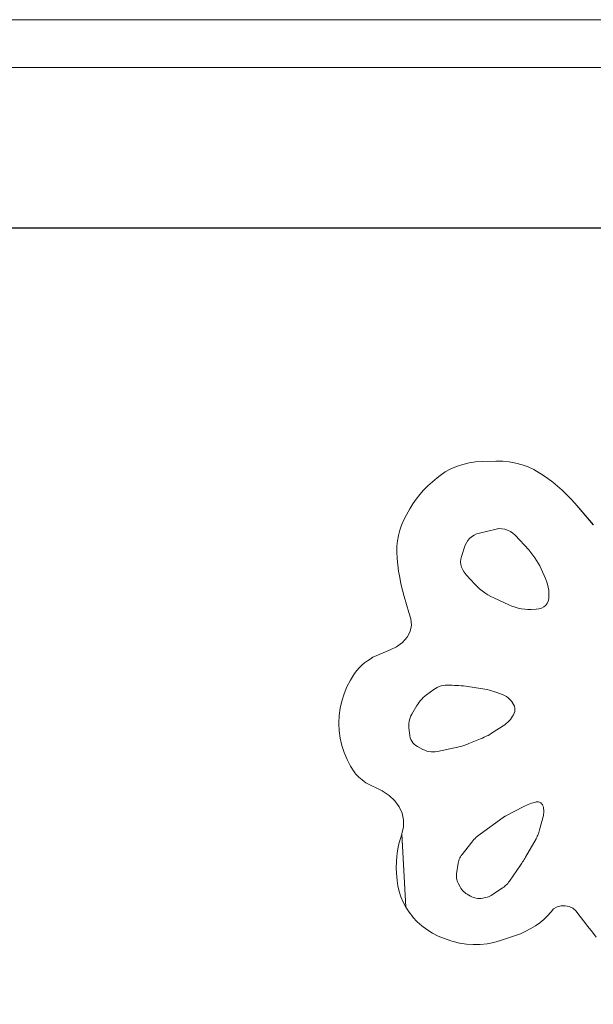
# Model space of a CAD drawing. Units: inches. Extents: x 9 to 3019, y 11 to 2139.
# Drawn here: x 1080 to 1512, y 1400 to 2139 of the extents above; entities that cross this region are included whole.
import ezdxf

# ---------------------------------------------------------------- set-up
doc = ezdxf.new("R2010")
doc.units = ezdxf.units.IN
doc.header["$MEASUREMENT"] = 0
for name, color, linetype, lineweight in [('1004_DWG', 8, 'Continuous', 9), ('G-ANNO-TTLB', 6, 'Continuous', 9), ('G-ANNO-TTLB-THIN', 151, 'Continuous', 9)]:
    doc.layers.add(name, color=color, linetype=linetype, lineweight=lineweight)

# ---------------------------------------------------------------- blocks, each defined once
blk = doc.blocks.new('1004_DWG-670717-West')
at = {"lineweight": 9}
for p, q in [((1424.55, 717.83), (1420.19, 715.93)), ((1429.14, 719.37), (1424.55, 717.83)), ((1433.92, 720.51), (1429.14, 719.37)), ((1438.85, 721.26), (1433.92, 720.51)), ((1443.88, 721.6), (1438.85, 721.26)), ((1454.14, 721.85), (1443.88, 721.6)), ((1459.21, 721.77), (1454.14, 721.85)), ((1464.2, 721.27), (1459.21, 721.77)), ((1469.08, 720.38), (1464.2, 721.27)), ((1473.81, 719.11), (1469.08, 720.38)), ((1478.35, 717.45), (1473.81, 719.11)), ((1482.66, 715.43), (1478.35, 717.45)), ((1412.3, 711.05), (1409.99, 709.27)), ((1416.09, 713.66), (1412.3, 711.05)), ((1420.19, 715.93), (1416.09, 713.66)), ((1486.7, 713.05), (1482.66, 715.43)), ((1489.12, 711.47), (1486.7, 713.05)), ((1493.06, 708.78), (1489.12, 711.47)), ((1402.97, 703.27), (1399.79, 700.06)), ((1406.37, 706.34), (1402.97, 703.27)), ((1409.99, 709.27), (1406.37, 706.34)), ((1496.86, 705.96), (1493.06, 708.78)), ((1500.5, 703.03), (1496.86, 705.96)), ((1503.99, 699.99), (1500.5, 703.03)), ((1396.83, 696.72), (1394.11, 693.26)), ((1399.79, 700.06), (1396.83, 696.72)), ((1507.31, 696.84), (1503.99, 699.99)), ((1510.47, 693.59), (1507.31, 696.84)), ((1391.63, 689.68), (1389.4, 686.01)), ((1394.11, 693.26), (1391.63, 689.68)), ((1513.46, 690.23), (1510.47, 693.59)), ((1527.34, 673.93), (1513.46, 690.23)), ((1513.46, 690.23), (1527.39, 673.98)), ((1386.82, 681.44), (1384.87, 677.67)), ((1389.4, 686.01), (1386.82, 681.44)), ((1383.22, 673.83), (1381.89, 669.93)), ((1384.87, 677.67), (1383.22, 673.83)), ((1380.86, 665.97), (1380.14, 661.96)), ((1381.89, 669.93), (1380.86, 665.97)), ((1437.66, 666.21), (1435.87, 665.06)), ((1439.64, 667.13), (1437.66, 666.21)), ((1441.8, 667.82), (1439.64, 667.13)), ((1454.25, 670.81), (1441.8, 667.82)), ((1454.25, 670.81), (1456.4, 671.12)), ((1458.6, 671.08), (1456.4, 671.12)), ((1460.8, 670.7), (1458.6, 671.08)), ((1462.94, 670.01), (1460.8, 670.7)), ((1464.98, 669.03), (1462.94, 670.01)), ((1466.86, 667.76), (1464.98, 669.03)), ((1468.53, 666.22), (1466.86, 667.76)), ((1478.76, 655.12), (1468.53, 666.22)), ((1380.14, 661.96), (1379.75, 657.93)), ((1428.22, 650.17), (1431.09, 658.6)), ((1431.09, 658.6), (1431.89, 660.46)), ((1432.97, 662.17), (1431.89, 660.46)), ((1434.3, 663.71), (1432.97, 662.17)), ((1435.87, 665.06), (1434.3, 663.71)), ((1379.75, 657.93), (1379.67, 653.87)), ((1379.67, 653.87), (1379.68, 653.58)), ((1379.68, 653.58), (1379.89, 648.76)), ((1478.76, 655.12), (1480.41, 653.23)), ((1480.41, 653.23), (1481.96, 651.29)), ((1481.96, 651.29), (1483.41, 649.3)), ((1379.89, 648.76), (1380.33, 643.95)), ((1380.33, 643.95), (1380.96, 639.15)), ((1427.61, 646.21), (1427.75, 648.21)), ((1427.8, 644.18), (1427.61, 646.21)), ((1427.75, 648.21), (1428.22, 650.17)), ((1427.8, 644.18), (1428.32, 642.17)), ((1483.41, 649.3), (1484.76, 647.26)), ((1485.99, 645.19), (1484.76, 647.26)), ((1487.12, 643.07), (1485.99, 645.19)), ((1380.96, 639.15), (1381.78, 634.36)), ((1428.32, 642.17), (1429.16, 640.21)), ((1429.16, 640.21), (1430.3, 638.32)), ((1430.3, 638.32), (1431.74, 636.53)), ((1438.26, 629.41), (1431.74, 636.53)), ((1487.12, 643.07), (1488.14, 640.93)), ((1488.14, 640.93), (1491.34, 633.74)), ((1381.78, 634.36), (1382.75, 629.59)), ((1382.75, 629.59), (1383.86, 624.83)), ((1439.98, 627.62), (1438.26, 629.41)), ((1491.34, 633.74), (1492.21, 631.57)), ((1492.21, 631.57), (1492.91, 629.39)), ((1492.91, 629.39), (1493.44, 627.2)), ((1383.86, 624.83), (1385.1, 620.09)), ((1441.82, 625.94), (1439.98, 627.62)), ((1441.82, 625.94), (1443.77, 624.35)), ((1443.77, 624.35), (1445.82, 622.87)), ((1445.82, 622.87), (1447.96, 621.51)), ((1447.96, 621.51), (1450.19, 620.26)), ((1493.44, 627.2), (1493.8, 625.01)), ((1493.8, 625.01), (1493.99, 622.83)), ((1494.01, 620.67), (1493.99, 622.83)), ((1385.1, 620.09), (1388.55, 608.08)), ((1450.19, 620.26), (1452.49, 619.13)), ((1463.74, 613.94), (1452.49, 619.13)), ((1466.09, 612.94), (1463.74, 613.94)), ((1491.5, 613.46), (1492.63, 614.89)), ((1492.63, 614.89), (1493.42, 616.54)), ((1493.84, 618.38), (1493.42, 616.54)), ((1493.85, 618.46), (1494.01, 620.67)), ((1388.55, 608.08), (1390.24, 603.32)), ((1468.48, 612.1), (1466.09, 612.94)), ((1470.9, 611.42), (1468.48, 612.1)), ((1473.34, 610.91), (1470.9, 611.42)), ((1475.79, 610.57), (1473.34, 610.91)), ((1478.23, 610.4), (1475.79, 610.57)), ((1480.66, 610.41), (1478.23, 610.4)), ((1484.35, 610.55), (1480.66, 610.41)), ((1486.47, 610.8), (1484.35, 610.55)), ((1486.47, 610.8), (1488.39, 611.39)), ((1488.39, 611.39), (1490.08, 612.29)), ((1490.08, 612.29), (1491.5, 613.46)), ((1390.24, 603.32), (1390.54, 598.53)), ((1389.54, 593.87), (1387.31, 589.5)), ((1390.54, 598.53), (1389.54, 593.87)), ((1383.94, 585.58), (1379.5, 582.26)), ((1387.31, 589.5), (1383.94, 585.58)), ((1374.08, 579.71), (1361.7, 574.56)), ((1379.5, 582.26), (1374.08, 579.71)), ((1355.42, 570.23), (1353.41, 568.58)), ((1357.49, 571.75), (1355.42, 570.23)), ((1359.59, 573.18), (1357.49, 571.75)), ((1361.7, 574.56), (1359.59, 573.18)), ((1347.85, 562.31), (1344.75, 557.33)), ((1349.6, 564.66), (1347.85, 562.31)), ((1349.6, 564.66), (1347.85, 562.31)), ((1351.46, 566.73), (1349.6, 564.66)), ((1351.46, 566.73), (1349.6, 564.66)), ((1353.41, 568.58), (1351.46, 566.73)), ((1344.75, 557.33), (1342.11, 552.21)), ((1342.11, 552.21), (1339.93, 546.97)), ((1401.88, 546.16), (1407.39, 550.28)), ((1407.39, 550.28), (1408.66, 551.13)), ((1408.66, 551.13), (1410.01, 551.85)), ((1410.01, 551.85), (1411.44, 552.45)), ((1411.44, 552.45), (1412.94, 552.92)), ((1412.94, 552.92), (1414.49, 553.25)), ((1414.49, 553.25), (1416.09, 553.44)), ((1416.09, 553.44), (1417.72, 553.5)), ((1417.72, 553.5), (1421.29, 553.45)), ((1421.29, 553.45), (1422.98, 553.4)), ((1422.98, 553.4), (1424.67, 553.33)), ((1424.67, 553.33), (1426.36, 553.23)), ((1426.36, 553.23), (1428.05, 553.09)), ((1428.05, 553.09), (1429.73, 552.93)), ((1429.73, 552.93), (1431.42, 552.73)), ((1431.42, 552.73), (1433.11, 552.51)), ((1433.11, 552.51), (1442.52, 551.12)), ((1442.52, 551.12), (1444.2, 550.84)), ((1444.2, 550.84), (1445.87, 550.52)), ((1445.87, 550.52), (1447.53, 550.16)), ((1447.53, 550.16), (1449.19, 549.75)), ((1449.19, 549.75), (1450.84, 549.31)), ((1450.84, 549.31), (1452.49, 548.82)), ((1452.49, 548.82), (1454.12, 548.29)), ((1454.12, 548.29), (1457.54, 547.13)), ((1338.22, 541.62), (1337, 536.2)), ((1339.93, 546.97), (1338.22, 541.62)), ((1395.56, 539.51), (1396.44, 540.75)), ((1396.44, 540.75), (1397.39, 541.94)), ((1397.39, 541.94), (1398.42, 543.08)), ((1398.42, 543.08), (1399.51, 544.16)), ((1399.51, 544.16), (1400.66, 545.19)), ((1400.66, 545.19), (1401.88, 546.16)), ((1457.54, 547.13), (1459.09, 546.52)), ((1459.09, 546.52), (1460.57, 545.79)), ((1460.57, 545.79), (1461.97, 544.93)), ((1461.97, 544.93), (1463.29, 543.96)), ((1463.29, 543.96), (1464.51, 542.88)), ((1464.51, 542.88), (1465.62, 541.7)), ((1465.62, 541.7), (1466.61, 540.43)), ((1466.67, 540.34), (1467.45, 539.05)), ((1337, 536.2), (1336.25, 530.7)), ((1390.9, 531.7), (1394.75, 538.23)), ((1394.75, 538.23), (1395.56, 539.51)), ((1467.45, 539.05), (1468, 537.72)), ((1468.3, 533.69), (1467.94, 532.42)), ((1468, 537.72), (1468.33, 536.37)), ((1468.43, 535.02), (1468.3, 533.69)), ((1468.33, 536.37), (1468.43, 535.02)), ((1336.25, 530.7), (1336, 525.17)), ((1336, 525.17), (1336, 524.77)), ((1388.7, 524.71), (1388.88, 526.17)), ((1388.88, 526.17), (1389.19, 527.61)), ((1389.19, 527.61), (1389.63, 529.01)), ((1389.63, 529.01), (1390.2, 530.38)), ((1390.2, 530.38), (1390.9, 531.7)), ((1463.04, 525.64), (1461.93, 524.66)), ((1464.07, 526.68), (1463.04, 525.64)), ((1465.03, 527.78), (1464.07, 526.68)), ((1465.9, 528.94), (1465.03, 527.78)), ((1466.7, 530.15), (1465.9, 528.94)), ((1467.36, 531.22), (1466.7, 530.15)), ((1467.94, 532.42), (1467.36, 531.22)), ((1336, 524.77), (1336.25, 519.24)), ((1336.25, 519.24), (1336.99, 513.76)), ((1388.65, 523.23), (1388.7, 524.71)), ((1388.74, 521.73), (1388.65, 523.23)), ((1388.74, 521.73), (1389.39, 515.41)), ((1452.16, 518.17), (1450.86, 517.36)), ((1459.52, 522.9), (1452.16, 518.17)), ((1460.76, 523.75), (1459.52, 522.9)), ((1461.93, 524.66), (1460.76, 523.75)), ((1336.99, 513.76), (1338.24, 508.34)), ((1389.39, 515.41), (1389.65, 514.01)), ((1389.65, 514.01), (1390.12, 512.66)), ((1390.12, 512.66), (1390.79, 511.39)), ((1390.79, 511.39), (1391.65, 510.2)), ((1442.52, 513.2), (1433.79, 509.65)), ((1443.97, 513.8), (1442.52, 513.2)), ((1445.4, 514.44), (1443.97, 513.8)), ((1446.8, 515.12), (1445.4, 514.44)), ((1448.18, 515.83), (1446.8, 515.12)), ((1449.54, 516.58), (1448.18, 515.83)), ((1450.86, 517.36), (1449.54, 516.58)), ((1338.24, 508.34), (1339.97, 503.01)), ((1339.97, 503.01), (1342.18, 497.78)), ((1391.65, 510.2), (1392.68, 509.13)), ((1392.68, 509.13), (1393.86, 508.18)), ((1393.86, 508.18), (1395.19, 507.38)), ((1395.19, 507.38), (1399.25, 505.27)), ((1399.25, 505.27), (1400.72, 504.59)), ((1402.24, 504.06), (1400.72, 504.59)), ((1403.8, 503.69), (1402.24, 504.06)), ((1405.38, 503.47), (1403.8, 503.69)), ((1406.97, 503.4), (1405.38, 503.47)), ((1408.55, 503.49), (1406.97, 503.4)), ((1410.11, 503.74), (1408.55, 503.49)), ((1423.04, 506.42), (1410.11, 503.74)), ((1424.63, 506.76), (1423.04, 506.42)), ((1426.2, 507.14), (1424.63, 506.76)), ((1427.76, 507.56), (1426.2, 507.14)), ((1429.3, 508.02), (1427.76, 507.56)), ((1430.82, 508.52), (1429.3, 508.02)), ((1432.32, 509.07), (1430.82, 508.52)), ((1433.79, 509.65), (1432.32, 509.07)), ((1342.18, 497.78), (1344.87, 492.68)), ((1344.87, 492.68), (1348.03, 487.73)), ((1348.03, 487.73), (1348.91, 486.59)), ((1348.03, 487.73), (1348.91, 486.59)), ((1348.91, 486.59), (1349.94, 485.48)), ((1348.91, 486.59), (1349.94, 485.48)), ((1349.94, 485.48), (1351.08, 484.4)), ((1349.94, 485.48), (1351.08, 484.4)), ((1351.08, 484.4), (1352.32, 483.35)), ((1351.08, 484.4), (1352.32, 483.35)), ((1352.32, 483.35), (1353.62, 482.31)), ((1353.62, 482.31), (1354.98, 481.28)), ((1354.98, 481.28), (1356.36, 480.25)), ((1356.36, 480.25), (1368.51, 474.17)), ((1368.51, 474.17), (1373.75, 470.75)), ((1373.75, 470.75), (1378.04, 466.75)), ((1378.04, 466.75), (1381.34, 462.27)), ((1381.34, 462.27), (1383.58, 457.42)), ((1475.03, 462.32), (1461.06, 455.06)), ((1476.15, 462.88), (1475.03, 462.32)), ((1477.29, 463.41), (1476.15, 462.88)), ((1478.45, 463.91), (1477.29, 463.41)), ((1479.63, 464.38), (1478.45, 463.91)), ((1480.83, 464.8), (1479.63, 464.38)), ((1482.06, 465.19), (1480.83, 464.8)), ((1482.06, 465.19), (1483.3, 465.52)), ((1483.3, 465.52), (1484.33, 465.78)), ((1484.33, 465.78), (1485.23, 465.89)), ((1486.13, 465.8), (1485.23, 465.89)), ((1487, 465.53), (1486.13, 465.8)), ((1487.81, 465.09), (1487, 465.53)), ((1488.5, 464.51), (1487.81, 465.09)), ((1488.5, 464.51), (1489.06, 463.8)), ((1489.06, 463.8), (1489.45, 462.99)), ((1489.47, 462.91), (1489.78, 461.86)), ((1489.78, 461.86), (1490, 460.81)), ((1490.13, 459.76), (1490, 460.81)), ((1490.18, 458.71), (1490.13, 459.76)), ((1490.14, 457.67), (1490.18, 458.71)), ((1383.58, 457.42), (1384.72, 452.33)), ((1384.72, 452.33), (1384.71, 447.11)), ((1442.28, 441.62), (1459.57, 454.16)), ((1459.77, 454.31), (1459.57, 454.16)), ((1459.98, 454.44), (1459.77, 454.31)), ((1460.19, 454.57), (1459.98, 454.44)), ((1460.4, 454.7), (1460.19, 454.57)), ((1460.62, 454.83), (1460.4, 454.7)), ((1460.84, 454.95), (1460.62, 454.83)), ((1460.84, 454.95), (1461.06, 455.06)), ((1489.8, 455.65), (1487.01, 444.89)), ((1490.01, 456.65), (1489.8, 455.65)), ((1490.01, 456.65), (1490.14, 457.67)), ((1384.71, 447.11), (1383.48, 441.87)), ((1486.41, 442.91), (1486.73, 443.89)), ((1486.73, 443.89), (1487.01, 444.89)), ((1382.08, 437.55), (1381, 433.4)), ((1383.41, 441.67), (1382.08, 437.55)), ((1383.48, 441.87), (1383.41, 441.67)), ((1383.48, 441.87), (1383.41, 441.67)), ((1383.41, 441.67), (1386.36, 386.78)), ((1383.48, 441.87), (1386.36, 386.78)), ((1435.92, 435.69), (1436.7, 436.64)), ((1437.53, 437.55), (1436.7, 436.64)), ((1438.41, 438.42), (1437.53, 437.55)), ((1439.33, 439.26), (1438.41, 438.42)), ((1440.29, 440.07), (1439.33, 439.26)), ((1440.29, 440.07), (1441.27, 440.86)), ((1441.27, 440.86), (1442.28, 441.62)), ((1476.35, 424.33), (1484.3, 438.23)), ((1484.3, 438.23), (1484.79, 439.13)), ((1484.79, 439.13), (1485.25, 440.05)), ((1485.25, 440.05), (1485.67, 440.99)), ((1485.67, 440.99), (1486.06, 441.94)), ((1486.06, 441.94), (1486.41, 442.91)), ((1380.18, 429.22), (1379.61, 425.02)), ((1381, 433.4), (1380.18, 429.22)), ((1428.66, 426.39), (1435.92, 435.69)), ((1379.61, 425.02), (1379.3, 420.79)), ((1426, 420.84), (1426.27, 421.83)), ((1426.27, 421.83), (1426.61, 422.8)), ((1426.61, 422.8), (1427.02, 423.74)), ((1427.02, 423.74), (1427.5, 424.66)), ((1427.5, 424.66), (1428.05, 425.54)), ((1428.05, 425.54), (1428.66, 426.39)), ((1474.76, 421.67), (1474.21, 420.8)), ((1474.76, 421.67), (1475.3, 422.55)), ((1475.3, 422.55), (1475.83, 423.44)), ((1476.35, 424.33), (1475.83, 423.44)), ((1379.3, 420.79), (1379.24, 416.56)), ((1379.24, 416.56), (1379.44, 412.32)), ((1424.52, 411.74), (1425.8, 419.83)), ((1425.8, 419.83), (1426, 420.84)), ((1464.28, 406.31), (1472.5, 418.22)), ((1472.5, 418.22), (1473.08, 419.07)), ((1473.08, 419.07), (1473.65, 419.93)), ((1473.65, 419.93), (1474.21, 420.8)), ((1379.44, 412.32), (1379.86, 406.89)), ((1379.86, 406.89), (1380.38, 402.73)), ((1424.4, 409.72), (1424.41, 410.73)), ((1424.48, 408.7), (1424.4, 409.72)), ((1424.41, 410.73), (1424.52, 411.74)), ((1424.66, 407.68), (1424.48, 408.7)), ((1424.93, 406.68), (1424.66, 407.68)), ((1380.38, 402.73), (1381.3, 398.61)), ((1425.3, 405.69), (1424.93, 406.68)), ((1425.76, 404.72), (1425.3, 405.69)), ((1427.17, 402.03), (1425.76, 404.72)), ((1427.72, 401.09), (1427.17, 402.03)), ((1427.72, 401.09), (1428.35, 400.2)), ((1428.35, 400.2), (1429.06, 399.35)), ((1459.1, 401.24), (1451.43, 396.08)), ((1459.97, 401.85), (1459.1, 401.24)), ((1460.8, 402.5), (1459.97, 401.85)), ((1461.58, 403.2), (1460.8, 402.5)), ((1462.33, 403.92), (1461.58, 403.2)), ((1463.03, 404.68), (1462.33, 403.92)), ((1463.68, 405.48), (1463.03, 404.68)), ((1464.28, 406.31), (1463.68, 405.48)), ((1381.3, 398.61), (1382.61, 394.58)), ((1382.61, 394.58), (1384.3, 390.63)), ((1429.06, 399.35), (1429.84, 398.55)), ((1429.84, 398.55), (1430.69, 397.81)), ((1430.69, 397.81), (1431.61, 397.13)), ((1432.59, 396.51), (1431.61, 397.13)), ((1435.1, 395.05), (1432.59, 396.51)), ((1436.12, 394.51), (1435.1, 395.05)), ((1437.18, 394.08), (1436.12, 394.51)), ((1438.28, 393.74), (1437.18, 394.08)), ((1439.39, 393.49), (1438.28, 393.74)), ((1440.53, 393.35), (1439.39, 393.49)), ((1441.66, 393.32), (1440.53, 393.35)), ((1442.79, 393.38), (1441.66, 393.32)), ((1444.22, 393.54), (1442.79, 393.38)), ((1445.35, 393.69), (1444.22, 393.54)), ((1446.46, 393.92), (1445.35, 393.69)), ((1447.53, 394.22), (1446.46, 393.92)), ((1448.57, 394.58), (1447.53, 394.22)), ((1449.57, 395.02), (1448.57, 394.58)), ((1450.52, 395.52), (1449.57, 395.02)), ((1451.43, 396.08), (1450.52, 395.52)), ((1384.3, 390.63), (1386.36, 386.78)), ((1386.36, 386.78), (1388.79, 383.07)), ((1495.55, 383.31), (1497.53, 385.5)), ((1497.53, 385.5), (1500.13, 387)), ((1500.13, 387), (1503.12, 387.8)), ((1503.12, 387.8), (1506.26, 387.9)), ((1506.26, 387.9), (1509.32, 387.29)), ((1509.32, 387.29), (1512.07, 385.97)), ((1512.07, 385.97), (1514.27, 383.91)), ((1388.79, 383.07), (1391.57, 379.49)), ((1391.57, 379.49), (1391.79, 379.23)), ((1391.79, 379.23), (1394.92, 375.88)), ((1487.16, 375.12), (1490.25, 377.57)), ((1490.25, 377.57), (1493.01, 380.22)), ((1493.01, 380.22), (1495.4, 383.08)), ((1495.4, 383.08), (1495.55, 383.31)), ((1514.27, 383.91), (1523.2, 372.26)), ((1394.92, 375.88), (1398.4, 372.77)), ((1398.4, 372.77), (1402.22, 369.93)), ((1402.22, 369.93), (1406.34, 367.37)), ((1476.57, 368.64), (1480.27, 370.68)), ((1480.27, 370.68), (1483.82, 372.83)), ((1483.82, 372.83), (1487.16, 375.12)), ((1523.2, 372.26), (1526.79, 367.91)), ((1406.34, 367.37), (1410.75, 365.11)), ((1410.75, 365.11), (1415.41, 363.16)), ((1415.41, 363.16), (1420.3, 361.54)), ((1457.48, 361.65), (1472.72, 366.66)), ((1472.72, 366.66), (1476.57, 368.64)), ((1526.79, 367.91), (1529.39, 364.29)), ((1420.3, 361.54), (1421.87, 361.08)), ((1421.87, 361.08), (1426.87, 359.86)), ((1426.87, 359.86), (1431.99, 359.08)), ((1431.99, 359.08), (1437.15, 358.73)), ((1437.15, 358.73), (1442.33, 358.81)), ((1442.33, 358.81), (1447.48, 359.33)), ((1447.48, 359.33), (1452.54, 360.27)), ((1452.54, 360.27), (1457.48, 361.65))]:
    blk.add_line(p, q, dxfattribs=at)
blk = doc.blocks.new('A3 NGANG - A3 NGANG-450190-Superstructure')
at = {"layer": 'G-ANNO-TTLB-THIN'}
for p, q in [((422.5, 296), (2.5, 296)), ((417.5, 291), (22.5, 291))]:
    blk.add_line(p, q, dxfattribs=at)

msp = doc.modelspace()

# ---------------------------------------------------------------- linework, layer by layer
msp.add_lwpolyline([(232.2, 1982.94), (2896.2, 1982.94), (2896.2, 877.94), (232.2, 877.94)], close=True)

# ---------------------------------------------------------------- block references
at = {"layer": '1004_DWG', "color": 7}
msp.add_blockref('1004_DWG-670717-West', (-15.73, 1085.94), dxfattribs=at)
at = {"layer": 'G-ANNO-TTLB', "xscale": 7.1663616, "yscale": 7.1663616, "zscale": 7.1663616}
msp.add_blockref('A3 NGANG - A3 NGANG-450190-Superstructure', (-8.61, 18.11), dxfattribs=at)

doc.saveas('drawing.dxf')
